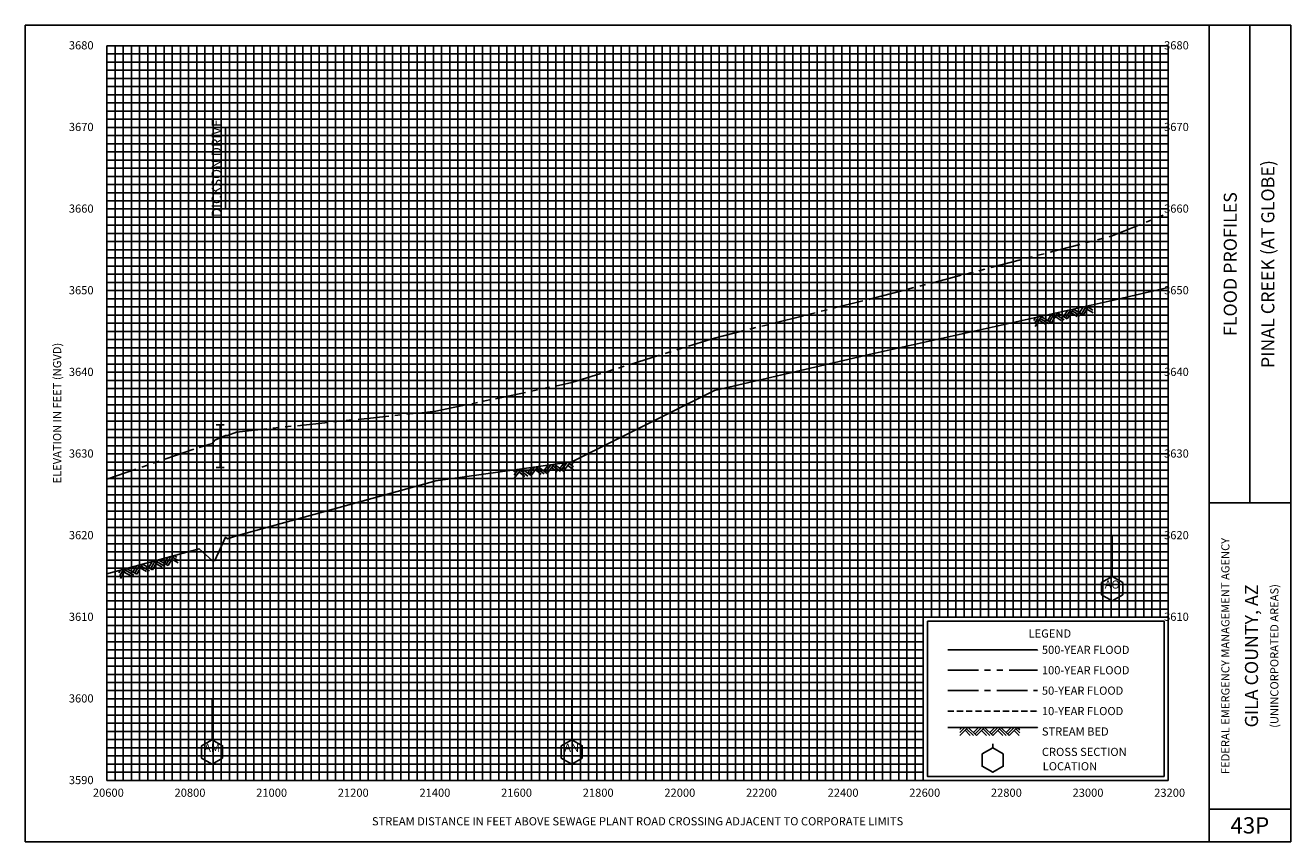
# Model space of a CAD drawing. Extents: x -340 to 18900, y -2403 to 4750.
# Drawn here: x 11800 to 14900, y -50 to 1950 of the extents above; entities that cross this region are included whole.
import ezdxf
from ezdxf.enums import TextEntityAlignment as Align

# ---------------------------------------------------------------- set-up
doc = ezdxf.new("R2010")
doc.units = 0
doc.header["$LTSCALE"] = 60
doc.header["$MEASUREMENT"] = 0
for name, pattern in [('CENTER', [2, 1.25, -0.25, 0.25, -0.25]), ('HIDDEN', [0.375, 0.25, -0.125, 0, 0]), ('PHANTOM', [2.5, 1.25, -0.25, 0.25, -0.25, 0.25, -0.25])]:
    doc.linetypes.add(name, pattern=pattern)
for name, color, linetype in [('BORDERLINE', 7, 'CONTINUOUS'), ('BRIDGE', 7, 'CONTINUOUS'), ('GRID_MAJOR', 7, 'CONTINUOUS'), ('GRID_MINOR', 7, 'CONTINUOUS'), ('LEGEND_BOX', 7, 'CONTINUOUS'), ('LEGEND_XSEC', 7, 'CONTINUOUS'), ('ROCK', 7, 'CONTINUOUS'), ('STREAM', 5, 'CONTINUOUS'), ('SYMBOL', 3, 'CONTINUOUS'), ('TEXT', 7, 'CONTINUOUS'), ('WS10', 4, 'HIDDEN'), ('WS100', 5, 'PHANTOM'), ('WS50', 1, 'CENTER'), ('WS500', 1, 'CONTINUOUS'), ('XSEC', 7, 'CONTINUOUS'), ('XSECTEXTLINE', 7, 'CONTINUOUS')]:
    doc.layers.add(name, color=color, linetype=linetype)
doc.styles.get("Standard").update_dxf_attribs({"font": 'romant.shx'})

# ---------------------------------------------------------------- blocks, each defined once
blk = doc.blocks.new('ROCK')
at = {"layer": 'ROCK', "color": 1}
for p, q in [((0.171311, 0.001282), (0.146687, -0.023342)), ((0.208996, 0.001282), (0.146687, -0.061027)), ((0.246737, 0.001282), (0.146687, -0.098768)), ((0.250628, 0.001282), (0.350678, -0.098768)), ((0.375301, 0.001282), (0.312992, -0.061027)), ((0.412987, 0.001282), (0.331835, -0.07987)), ((0.450728, 0.001282), (0.350678, -0.098768)), ((0.450728, 0.001282), (0.550778, -0.098768)), ((0.575401, 0.001282), (0.513092, -0.061027)), ((0.613087, 0.001282), (0.531935, -0.07987)), ((0.650828, 0.001282), (0.550778, -0.098768)), ((0.650828, 0.001282), (0.750878, -0.098768)), ((0.775501, 0.001282), (0.713192, -0.061027)), ((0.813187, 0.001282), (0.732035, -0.07987)), ((0.850928, 0.001282), (0.750878, -0.098768)), ((0.850928, 0.001282), (0.880387, -0.028177)), ((0.210997, -0.034458), (0.275307, -0.098768)), ((0.22984, -0.015615), (0.312992, -0.098768)), ((0.413042, -0.036404), (0.475407, -0.098768)), ((0.431885, -0.017561), (0.513092, -0.098768)), ((0.613142, -0.036404), (0.675507, -0.098768)), ((0.631985, -0.017561), (0.713192, -0.098768)), ((0.813242, -0.036404), (0.875607, -0.098768)), ((0.832085, -0.017561), (0.880387, -0.065863))]:
    blk.add_line(p, q, dxfattribs=at)
blk = doc.blocks.new('XSEC')
at = {"layer": 'XSEC'}
blk.add_line((0, 0.149558), (0, 0.207141), dxfattribs=at)
blk.add_lwpolyline([(-0.129917, 0.074558), (-0.129917, -0.075442), (0, -0.150442), (0.129917, -0.075442), (0.129917, 0.074558), (0, 0.149558), (-0.129917, 0.074558), (-0.129917, 0.074558)], dxfattribs=at)
blk = doc.blocks.new('BAR')
at = {"layer": 'BRIDGE', "color": 1}
blk.add_line((-0.05, 0), (0.05, 0), dxfattribs=at)

msp = doc.modelspace()

# ---------------------------------------------------------------- linework, layer by layer
at = {"layer": 'BORDERLINE', "color": 14, "ltscale": 0.004}
for p, q in [((14900, 1950), (11800, 1950)), ((11800, 1950), (11800, -50)), ((14700, -50), (14700, 1950)), ((14800, 780), (14800, 1950)), ((14900, -50), (14900, 1950)), ((14700, 780), (14900, 780)), ((14700, 30), (14900, 30)), ((11800, -50), (14900, -50))]:
    msp.add_line(p, q, dxfattribs=at)
at = {"layer": 'BORDERLINE'}
msp.add_line((11800, -50), (11800, -50), dxfattribs=at)
at = {"layer": 'BRIDGE', "color": 1}
msp.add_line((12277.5, 866.8), (12277.5, 971.2), dxfattribs=at)
at = {"layer": 'GRID_MAJOR'}
for p, q in [((12000, 100), (12000, 1900)), ((12000, 1900), (14600, 1900)), ((12200, 100), (12200, 1900)), ((12400, 100), (12400, 1900)), ((12600, 100), (12600, 1900)), ((12800, 100), (12800, 1900)), ((13000, 100), (13000, 1900)), ((13200, 100), (13200, 1900)), ((13400, 100), (13400, 1900)), ((13600, 100), (13600, 1900)), ((13800, 100), (13800, 1900)), ((14000, 100), (14000, 1900)), ((14600, 100), (14600, 1900)), ((12000, 1500), (14600, 1500)), ((12000, 1300), (14600, 1300)), ((12000, 1100), (14600, 1100)), ((12000, 900), (14600, 900)), ((12000, 700), (14600, 700)), ((12000, 500), (14600, 500)), ((12000, 300), (14000, 300)), ((12000, 100), (14600, 100))]:
    msp.add_line(p, q, dxfattribs=at)
at = {"layer": 'GRID_MAJOR', "linetype": 'CONTINUOUS'}
for p, q in [((14200, 500), (14200, 1900)), ((14400, 500), (14400, 1900)), ((12000, 1700), (14600, 1700))]:
    msp.add_line(p, q, dxfattribs=at)
at = {"layer": 'GRID_MINOR', "color": 8, "linetype": 'CONTINUOUS'}
for p, q in [((12020, 100), (12020, 1900)), ((12040, 100), (12040, 1900)), ((12060, 100), (12060, 1900)), ((12080, 100), (12080, 1900)), ((12100, 100), (12100, 1900)), ((12120, 100), (12120, 1900)), ((12140, 100), (12140, 1900)), ((12160, 100), (12160, 1900)), ((12180, 100), (12180, 1900)), ((12220, 100), (12220, 1900)), ((12240, 100), (12240, 1900)), ((12260, 100), (12260, 1900)), ((12280, 100), (12280, 1900)), ((12300, 100), (12300, 1900)), ((12320, 100), (12320, 1900)), ((12340, 100), (12340, 1900)), ((12360, 100), (12360, 1900)), ((12380, 100), (12380, 1900)), ((12420, 100), (12420, 1900)), ((12440, 100), (12440, 1900)), ((12460, 100), (12460, 1900)), ((12480, 100), (12480, 1900)), ((12500, 100), (12500, 1900)), ((12520, 100), (12520, 1900)), ((12540, 100), (12540, 1900)), ((12560, 100), (12560, 1900)), ((12580, 100), (12580, 1900)), ((12620, 100), (12620, 1900)), ((12640, 100), (12640, 1900)), ((12660, 100), (12660, 1900)), ((12680, 100), (12680, 1900)), ((12700, 100), (12700, 1900)), ((12720, 100), (12720, 1900)), ((12740, 100), (12740, 1900)), ((12760, 100), (12760, 1900)), ((12780, 100), (12780, 1900)), ((12820, 100), (12820, 1900)), ((12840, 100), (12840, 1900)), ((12860, 100), (12860, 1900)), ((12880, 100), (12880, 1900)), ((12900, 100), (12900, 1900)), ((12920, 100), (12920, 1900)), ((12940, 100), (12940, 1900)), ((12960, 100), (12960, 1900)), ((12980, 100), (12980, 1900)), ((13020, 100), (13020, 1900)), ((13040, 100), (13040, 1900)), ((13060, 100), (13060, 1900)), ((13080, 100), (13080, 1900)), ((13100, 100), (13100, 1900)), ((13120, 100), (13120, 1900)), ((13140, 100), (13140, 1900)), ((13160, 100), (13160, 1900)), ((13180, 100), (13180, 1900)), ((13220, 100), (13220, 1900)), ((13240, 100), (13240, 1900)), ((13260, 100), (13260, 1900)), ((13280, 100), (13280, 1900)), ((13300, 100), (13300, 1900)), ((13320, 100), (13320, 1900)), ((13340, 100), (13340, 1900)), ((13360, 100), (13360, 1900)), ((13380, 100), (13380, 1900)), ((13420, 100), (13420, 1900)), ((13440, 100), (13440, 1900)), ((13460, 100), (13460, 1900)), ((13480, 100), (13480, 1900)), ((13500, 100), (13500, 1900)), ((13520, 100), (13520, 1900)), ((13540, 100), (13540, 1900)), ((13560, 100), (13560, 1900)), ((13580, 100), (13580, 1900)), ((13620, 100), (13620, 1900)), ((13640, 100), (13640, 1900)), ((13660, 100), (13660, 1900)), ((13680, 100), (13680, 1900)), ((13700, 100), (13700, 1900)), ((13720, 100), (13720, 1900)), ((13740, 100), (13740, 1900)), ((13760, 100), (13760, 1900)), ((13780, 100), (13780, 1900)), ((13820, 100), (13820, 1900)), ((13840, 100), (13840, 1900)), ((13860, 100), (13860, 1900)), ((13880, 100), (13880, 1900)), ((13900, 100), (13900, 1900)), ((13920, 100), (13920, 1900)), ((13940, 100), (13940, 1900)), ((13960, 100), (13960, 1900)), ((13980, 100), (13980, 1900)), ((14020, 500), (14020, 1900)), ((14040, 500), (14040, 1900)), ((14060, 500), (14060, 1900)), ((14080, 500), (14080, 1900)), ((14100, 500), (14100, 1900)), ((14120, 500), (14120, 1900)), ((14140, 500), (14140, 1900)), ((14160, 500), (14160, 1900)), ((14180, 500), (14180, 1900)), ((14220, 500), (14220, 1900)), ((14240, 500), (14240, 1900)), ((14260, 500), (14260, 1900)), ((14280, 500), (14280, 1900)), ((14300, 500), (14300, 1900)), ((14320, 500), (14320, 1900)), ((14340, 500), (14340, 1900)), ((14360, 500), (14360, 1900)), ((14380, 500), (14380, 1900)), ((14420, 500), (14420, 1900)), ((14440, 500), (14440, 1900)), ((14460, 500), (14460, 1900)), ((14480, 500), (14480, 1900)), ((14500, 500), (14500, 1900)), ((14520, 500), (14520, 1900)), ((14540, 500), (14540, 1900)), ((14560, 500), (14560, 1900)), ((14580, 500), (14580, 1900)), ((12000, 1880), (14600, 1880)), ((12000, 1860), (14600, 1860)), ((12000, 1840), (14600, 1840)), ((12000, 1820), (14600, 1820)), ((12000, 1800), (14600, 1800)), ((12000, 1780), (14600, 1780)), ((12000, 1760), (14600, 1760)), ((12000, 1740), (14600, 1740)), ((12000, 1720), (14600, 1720)), ((12000, 1680), (14600, 1680)), ((12000, 1660), (14600, 1660)), ((12000, 1640), (14600, 1640)), ((12000, 1620), (14600, 1620)), ((12000, 1600), (14600, 1600)), ((12000, 1580), (14600, 1580)), ((12000, 1560), (14600, 1560)), ((12000, 1540), (14600, 1540)), ((12000, 1520), (14600, 1520)), ((12000, 1480), (14600, 1480)), ((12000, 1460), (14600, 1460)), ((12000, 1440), (14600, 1440)), ((12000, 1420), (14600, 1420)), ((12000, 1400), (14600, 1400)), ((12000, 1380), (14600, 1380)), ((12000, 1360), (14600, 1360)), ((12000, 1340), (14600, 1340)), ((12000, 1320), (14600, 1320)), ((12000, 1280), (14600, 1280)), ((12000, 1260), (14600, 1260)), ((12000, 1240), (14600, 1240)), ((12000, 1220), (14600, 1220)), ((12000, 1200), (14600, 1200)), ((12000, 1180), (14600, 1180)), ((12000, 1160), (14600, 1160)), ((12000, 1140), (14600, 1140)), ((12000, 1120), (14600, 1120)), ((12000, 1080), (14600, 1080)), ((12000, 1060), (14600, 1060)), ((12000, 1040), (14600, 1040)), ((12000, 1020), (14600, 1020)), ((12000, 1000), (14600, 1000)), ((12000, 980), (14600, 980)), ((12000, 960), (14600, 960)), ((12000, 940), (14600, 940)), ((12000, 920), (14600, 920)), ((12000, 880), (14600, 880)), ((12000, 860), (14600, 860)), ((12000, 840), (14600, 840)), ((12000, 820), (14600, 820)), ((12000, 800), (14600, 800)), ((12000, 780), (14600, 780)), ((12000, 760), (14600, 760)), ((12000, 740), (14600, 740)), ((12000, 720), (14600, 720)), ((12000, 680), (14600, 680)), ((12000, 660), (14600, 660)), ((12000, 640), (14600, 640)), ((12000, 620), (14600, 620)), ((12000, 600), (14600, 600)), ((12000, 580), (14600, 580)), ((12000, 560), (14600, 560)), ((12000, 540), (14600, 540)), ((12000, 520), (14600, 520)), ((12000, 480), (14000, 480)), ((12000, 460), (14000, 460)), ((12000, 440), (14000, 440)), ((12000, 420), (14000, 420)), ((12000, 400), (14000, 400)), ((12000, 380), (14000, 380)), ((12000, 360), (14000, 360)), ((12000, 340), (14000, 340)), ((12000, 320), (14000, 320)), ((12000, 280), (14000, 280)), ((12000, 260), (14000, 260)), ((12000, 240), (14000, 240)), ((12000, 220), (14000, 220)), ((12000, 200), (14000, 200)), ((12000, 180), (14000, 180)), ((12000, 160), (14000, 160)), ((12000, 140), (14000, 140)), ((12000, 120), (14000, 120))]:
    msp.add_line(p, q, dxfattribs=at)
at = {"layer": 'LEGEND_BOX'}
msp.add_lwpolyline([(14010, 490), (14010, 110), (14590, 110), (14590, 490), (14010, 490), (14010, 490)], dxfattribs=at)
at = {"layer": 'LEGEND_XSEC'}
msp.add_lwpolyline([(14170, 180), (14144, 165), (14144, 135), (14170, 120), (14196, 135), (14196, 165), (14170, 180), (14170, 190), (14170, 190)], dxfattribs=at)
at = {"layer": 'STREAM', "color": 1}
for points in [[(12000, 605.8), (12225.6, 667.6), (12225.6, 667.6), (12257.5, 638.6), (12257.5, 638.6), (12264.6, 638.6), (12264.6, 638.6), (12290.5, 696), (12290.5, 696), (12295.1, 692), (12295.1, 692), (12317.3, 699.2), (12317.3, 699.2), (12805.5, 834), (12805.5, 834), (13138.6, 880.6), (13138.6, 880.6), (13488.1, 1055.4), (13488.1, 1055.4), (13875.1, 1145.4), (13875.1, 1145.4), (14462.8, 1276), (14600, 1307.4), (14600, 1307.4)], [(14060, 230), (14280, 230), (14280, 230)]]:
    msp.add_lwpolyline(points, dxfattribs=at)
at = {"layer": 'SYMBOL', "color": 2}
for p, q in [((14462.8, 611.4), (14462.8, 699.7)), ((12257.5, 211.4), (12257.5, 300.3)), ((13138.6, 211.4), (13138.6, 301.4))]:
    msp.add_line(p, q, dxfattribs=at)
at = {"layer": 'WS10', "color": 6}
msp.add_lwpolyline([(14060, 270), (14280, 270), (14280, 270)], dxfattribs=at)
at = {"layer": 'WS100', "color": 1}
for points in [[(12000, 838.4), (12225.6, 916), (12225.6, 916), (12257.5, 925.2), (12257.5, 925.2), (12264.6, 933.4), (12264.6, 933.4), (12290.5, 945.4), (12290.5, 945.4), (12295.1, 945.4), (12295.1, 945.4), (12317.3, 953.6), (12317.3, 953.6), (12805.5, 1004.4), (12805.5, 1004.4), (13138.6, 1074.6), (13138.6, 1074.6), (13488.1, 1183.8), (13488.1, 1183.8), (13875.1, 1280.8), (13875.1, 1280.8), (14462.8, 1434), (14600, 1490.1), (14600, 1490.1), (14600, 1490.1)], [(14060, 370), (14280, 370), (14280, 370)]]:
    msp.add_lwpolyline(points, dxfattribs=at)
at = {"layer": 'WS50', "color": 5}
msp.add_lwpolyline([(14060, 320), (14280, 320), (14280, 320)], dxfattribs=at)
at = {"layer": 'WS500', "color": 3}
msp.add_lwpolyline([(14060, 420), (14280, 420), (14280, 420)], dxfattribs=at)
at = {"layer": 'XSECTEXTLINE'}
msp.add_lwpolyline([(12290.5, 1500), (12290.5, 1700), (12290.5, 1700)], dxfattribs=at)

# ---------------------------------------------------------------- block references
at = {"layer": 'BRIDGE', "color": 1, "xscale": 200, "yscale": 200}
for p in [(12277.5, 971.2), (12277.5, 866.8)]:
    msp.add_blockref('BAR', p, dxfattribs=at)
at = {"layer": 'ROCK', "color": 1, "xscale": 200, "yscale": 200}
for p, rotation in [((14241, 1224.4), 13.34688448078216), ((12966.8, 856.6), 7.964148000000018), ((12000, 605.8), 15.31873000000003)]:
    msp.add_blockref('ROCK', p, dxfattribs=dict(at, rotation=rotation))
msp.add_blockref('ROCK', (14060, 229.8), dxfattribs=at)
at = {"layer": 'XSEC', "color": 3, "xscale": 200, "yscale": 200}
for p in [(14462.8, 570), (12257.5, 170), (13138.6, 170)]:
    msp.add_blockref('XSEC', p, dxfattribs=at)

# ---------------------------------------------------------------- texts
at = {"layer": 'TEXT'}
for s, p in [(' 3680', (11900.6, 1891)), (' 3680', (14583.7, 1891)), (' 3670', (11900.6, 1691)), (' 3670', (14583.7, 1691)), (' 3660', (11900.6, 1491)), (' 3660', (14583.7, 1491)), (' 3650', (11900.6, 1291)), (' 3650', (14583.7, 1291)), (' 3640', (11900.6, 1091)), (' 3640', (14583.7, 1091)), (' 3630', (11900.6, 891)), (' 3630', (14583.7, 891)), (' 3620', (11900.6, 691)), (' 3620', (14583.7, 691)), (' 3610', (11900.6, 491)), (' 3610', (14583.7, 491)), ('500-YEAR FLOOD', (14290.5, 410)), ('100-YEAR FLOOD', (14290.5, 360)), (' 3600', (11900.6, 291)), ('50-YEAR FLOOD', (14290.5, 310)), ('10-YEAR FLOOD', (14290.5, 260)), ('STREAM BED', (14290.5, 210)), ('CROSS SECTION', (14290.5, 160)), ('LOCATION', (14292.5, 124.8)), (' 3590', (11900.6, 91))]:
    msp.add_text(s, height=20, dxfattribs=at).set_placement(p)
for s, height, p in [('DICKSON DRIVE', 24, (12280.5, 1600)), ('PINAL CREEK (AT GLOBE)', 32, (14860, 1365)), ('FLOOD PROFILES', 32, (14768, 1365)), ('ELEVATION IN FEET (NGVD)', 20, (11888, 1000)), ('FEDERAL EMERGENCY MANAGEMENT AGENCY', 20, (14750, 405)), ('GILA COUNTY, AZ', 32, (14820, 405)), ('(UNINCORPORATED AREAS)', 20, (14870, 405))]:
    msp.add_text(s, height=height, rotation=90, dxfattribs=at).set_placement(p, align=Align.CENTER)
for s, height, p in [('AO', 20, (14462.8, 570)), ('LEGEND', 20, (14310, 450)), ('AM', 20, (12257.5, 170)), ('AN', 20, (13138.6, 170)), ('20600', 20, (12003.5, 60)), ('20800', 20, (12203.5, 60)), ('21000', 20, (12403.5, 60)), ('21200', 20, (12603.5, 60)), ('21400', 20, (12803.5, 60)), ('21600', 20, (13003.5, 60)), ('21800', 20, (13203.5, 60)), ('22000', 20, (13403.5, 60)), ('22200', 20, (13603.5, 60)), ('22400', 20, (13803.5, 60)), ('22600', 20, (14003.5, 60)), ('22800', 20, (14203.5, 60)), ('23000', 20, (14403.5, 60)), ('23200', 20, (14603.5, 60)), ('STREAM DISTANCE IN FEET ABOVE SEWAGE PLANT ROAD CROSSING ADJACENT TO CORPORATE LIMITS', 20, (13300, -10)), ('43P', 40, (14800, -30))]:
    msp.add_text(s, height=height, dxfattribs=at).set_placement(p, align=Align.CENTER)

doc.saveas('drawing.dxf')
